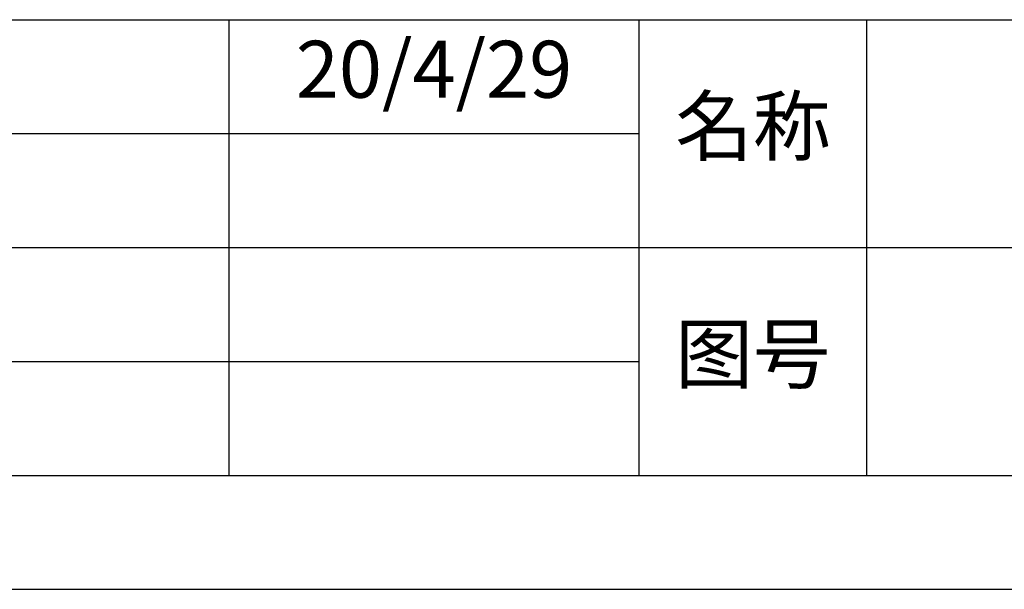
# Model space of a CAD drawing. Units: millimetres. Extents: x 605 to 2090, y -421 to 629.
# Drawn here: x 1419 to 1636, y -421 to -296 of the extents above; entities that cross this region are included whole.
import ezdxf

# ---------------------------------------------------------------- set-up
doc = ezdxf.new("R2010")
doc.units = ezdxf.units.MM
doc.header["$LTSCALE"] = 16.335
doc.layers.get('0').update_dxf_attribs({"linetype": 'CONTINUOUS'})
doc.styles.get("Standard").update_dxf_attribs({"font": 'simfang.ttf'})
doc.styles.add('TEXTSTYLE_2', font='symbol_asme.ttf')

# ---------------------------------------------------------------- blocks, each defined once
blk = doc.blocks.new('*T4')
at = {"color": 0, "linetype": 'ByBlock', "lineweight": -2, "transparency": 16777216}
for p, q in [((0, 235), (715, 235)), ((0, 0), (0, 235)), ((65, 160), (65, 235)), ((165, 160), (165, 235)), ((215, 160), (215, 235)), ((315, 160), (315, 235)), ((365, 160), (365, 235)), ((415, 160), (415, 235)), ((465, 160), (465, 235)), ((515, 160), (515, 235)), ((565, 160), (565, 235)), ((615, 160), (615, 235)), ((665, 160), (665, 235)), ((715, 0), (715, 235)), ((0, 210), (715, 210)), ((115, 160), (115, 210)), ((265, 185), (265, 210)), ((0, 185), (715, 185)), ((0, 160), (715, 160)), ((485, 0), (485, 160)), ((0, 100), (715, 100)), ((50, 0), (50, 100)), ((115, 0), (115, 100)), ((205, 0), (205, 100)), ((255, 0), (255, 100)), ((525, 50), (525, 100)), ((600, 0), (600, 100)), ((640, 50), (640, 100)), ((0, 75), (205, 75)), ((485, 75), (715, 75)), ((0, 50), (715, 50)), ((0, 25), (205, 25)), ((485, 25), (715, 25)), ((0, 0), (715, 0))]:
    blk.add_line(p, q, dxfattribs=at)
at = {"color": 0, "linetype": 'Continuous', "transparency": 16777216, "attachment_point": 5}
for s, insert, char_height, width in [('名称', (32.5, 222.5), 12.5, 64.88), ('折弯', (115, 222.5), 12.5, 99.88), ('折弯角', (190, 222.5), 12.5, 49.88), ('喷漆厚度', (265, 222.5), 12.5, 99.88), ('M(中等)', (340, 222.5), 7.5, 49.88), ('尺寸范围(mm)', (32.5, 197.5), 7.5, 64.88), ('单边0.08', (240, 197.5), 7.5, 49.88), ('双边0.12', (290, 197.5), 7.5, 49.88), ('E(粗糙)', (340, 197.5), 7.5, 49.88), ('0-50', (90, 197.5), 7.5, 49.88), ('50-300', (140, 197.5), 7.5, 49.88), ('>15\\fSymbol_ASME;\\H10.0;°', (190, 197.5), 7.5, 49.88), ('未注公差(mm)', (32.5, 172.5), 7.5, 64.88), ('V(最粗)', (340, 172.5), 7.5, 49.88), ('1.5', (490, 172.5), 7.5, 49.88), ('制图', (25, 87.5), 12.5, 49.88), ('20/4/29', (160, 87.5), 12.5, 89.88), ('数量:', (505, 87.5), 10, 39.88), ('材料:', (620, 87.5), 10, 39.88), ('名称', (230, 75), 12.5, 49.88), ('产品尺寸图', (370, 75), 12.5, 229.88), ('表面:', (505, 62.5), 10, 39.88), ('比例:', (620, 62.5), 10, 39.88), ('1:1 ', (677.5, 62.5), 12.5, 74.88), ('审核', (25, 37.5), 12.5, 49.88), ('版 本', (542.5, 37.5), 12.5, 114.88), ('图号', (230, 25), 12.5, 49.88), ('UV P40 IP', (370, 25), 12.5, 229.88), ('批准', (25, 12.5), 12.5, 49.88), ('第 1 张 ', (657.5, 12.5), 12.5, 114.88)]:
    blk.add_mtext(s, dxfattribs=dict(at, insert=insert, char_height=char_height, width=width))
at = {"color": 0, "linetype": 'Continuous', "transparency": 16777216, "char_height": 7.5, "attachment_point": 5, "style": 'TEXTSTYLE_2'}
for s, insert, width in [('±\\fFangSong;0.1', (390, 222.5), 49.88), ('±\\fFangSong;0.1', (440, 222.5), 49.88), ('±\\fFangSong;0.2', (490, 222.5), 49.88), ('±\\fFangSong;0.3', (540, 222.5), 49.88), ('±\\fFangSong;0.5', (590, 222.5), 49.88), ('±\\fFangSong;0.8', (640, 222.5), 49.88), ('±\\fFangSong;1.2', (690, 222.5), 49.88), ('±\\fFangSong;0.2', (390, 197.5), 49.88), ('±\\fFangSong;0.3', (440, 197.5), 49.88), ('±\\fFangSong;0.5', (490, 197.5), 49.88), ('±\\fFangSong;0.8', (540, 197.5), 49.88), ('±\\fFangSong;1.2', (590, 197.5), 49.88), ('±\\fFangSong;2', (640, 197.5), 49.88), ('±\\fFangSong;3', (690, 197.5), 49.88), ('±\\fFangSong;\\H10.0;1\\fSymbol_ASME;°', (190, 172.5), 49.88), ('±\\fFangSong;0.1', (90, 172.5), 49.88), ('±\\fFangSong;0.25', (140, 172.5), 49.88), ('±\\fFangSong;0.02', (265, 172.5), 99.88), ('±\\fFangSong;0.5', (390, 172.5), 49.88), ('±\\fFangSong;1', (440, 172.5), 49.88), ('±\\fFangSong;2.5', (540, 172.5), 49.88), ('±\\fFangSong;4', (590, 172.5), 49.88), ('±\\fFangSong;6', (640, 172.5), 49.88), ('±\\fFangSong;8', (690, 172.5), 49.88)]:
    blk.add_mtext(s, dxfattribs=dict(at, insert=insert, width=width))

msp = doc.modelspace()

# ---------------------------------------------------------------- linework, layer by layer
at = {"color": 7, "linetype": 'Continuous'}
for p, q in [((630.44, -396.168), (2065.44, -396.168)), ((605.44, -421.168), (2090.44, -421.168))]:
    msp.add_line(p, q, dxfattribs=at)

# ---------------------------------------------------------------- block references
msp.add_blockref('*T4', (1350.44, -396.168))

doc.saveas('drawing.dxf')
